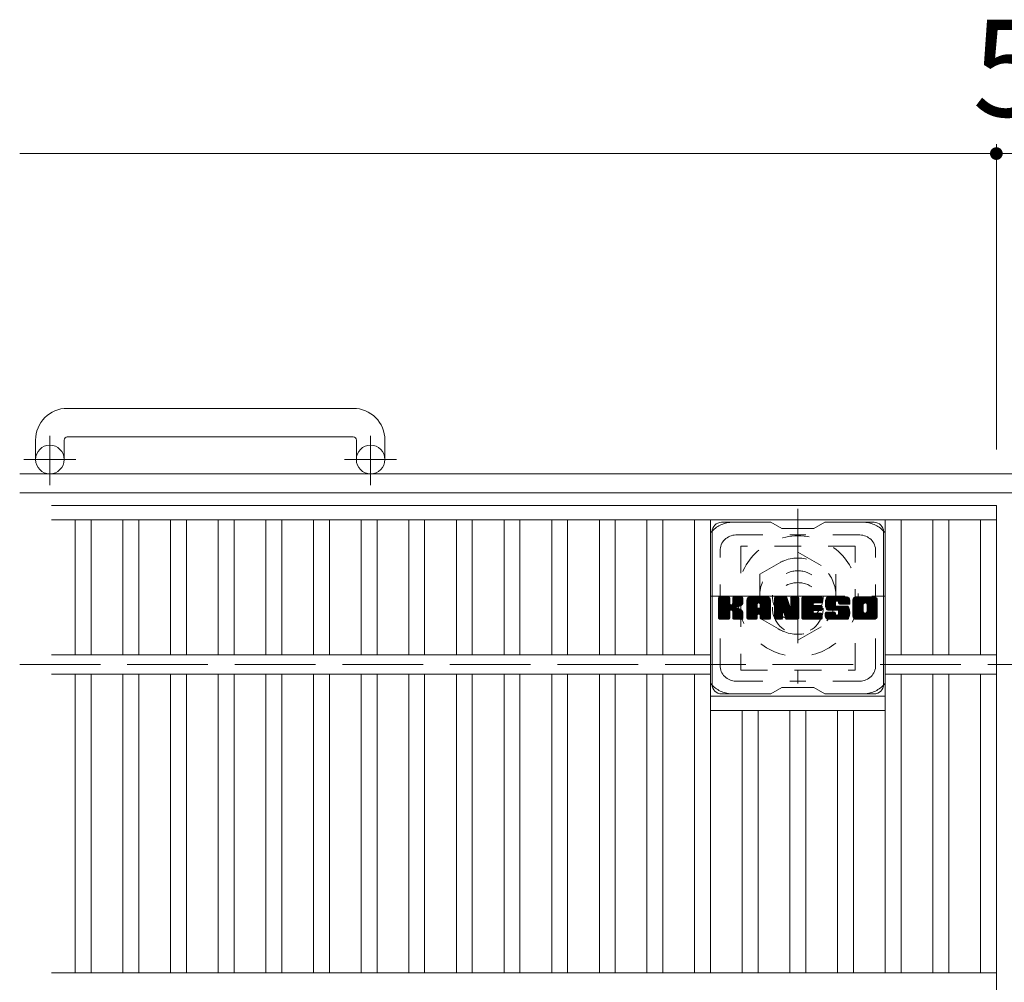
# Model space of a CAD drawing. Units: millimetres. Extents: x -1756 to 1927, y -1359 to 1364.
# Drawn here: x -1600 to -1290, y 962 to 1265 of the extents above; entities that cross this region are included whole.
import ezdxf

# ---------------------------------------------------------------- set-up
doc = ezdxf.new("R2010")
doc.units = ezdxf.units.MM
doc.header["$LTSCALE"] = 10
for name, pattern in [('JWW_CENTER1', [6.773333, 4.233333, -0.846667, 0.846667, -0.846667]), ('JWW_DASHED1', [1.693333, 0.846667, -0.846667]), ('JWW_DASHED3', [3.386667, 2.54, -0.846667])]:
    doc.linetypes.add(name, pattern=pattern)
for name, color, linetype in [('C-1', 7, 'Continuous'), ('C-2', 7, 'Continuous'), ('C-3', 7, 'Continuous'), ('C-4', 7, 'Continuous'), ('C-7', 7, 'Continuous'), ('C-8', 7, 'Continuous')]:
    doc.layers.add(name, color=color, linetype=linetype)
doc.styles.add('ＭＳ ゴシック', font='txt', dxfattribs={"height": 1})

msp = doc.modelspace()

# ---------------------------------------------------------------- linework, layer by layer
at = {"layer": 'C-1', "color": 2, "linetype": 'Continuous', "lineweight": 9}
for p, q in [((-1494.64, 1142.52), (-1584.64, 1142.52)), ((-1594.64, 1132.52), (-1594.64, 1126.42)), ((-1585.64, 1132.52), (-1585.64, 1126.42)), ((-1584.64, 1133.52), (-1494.64, 1133.52)), ((-1493.64, 1132.52), (-1493.64, 1126.42)), ((-1484.64, 1132.52), (-1484.64, 1126.42)), ((20.36, 1121.92), (-1599.64, 1121.92)), ((20.36, 1115.92), (-1599.64, 1115.92))]:
    msp.add_line(p, q, dxfattribs=at)
at = {"layer": 'C-1', "color": 2, "linetype": 'JWW_CENTER1', "lineweight": 9}
for p, q in [((-1590.14, 1118.32), (-1590.14, 1133.91)), ((-1489.14, 1118.32), (-1489.14, 1133.91)), ((-1581.97, 1126.42), (-1598.38, 1126.42)), ((-1480.97, 1126.42), (-1497.38, 1126.42))]:
    msp.add_line(p, q, dxfattribs=at)
at = {"layer": 'C-1', "color": 2, "linetype": 'JWW_DASHED3', "lineweight": 9}
msp.add_line((-1599.64, 1061.92), (20.36, 1061.92), dxfattribs=at)
at = {"layer": 'C-1', "color": 2, "linetype": 'Continuous', "lineweight": 9}
for centre in [(-1590.14, 1126.42), (-1489.14, 1126.42)]:
    msp.add_circle(centre, 4.5, dxfattribs=at)
for centre, radius, start, end in [((-1584.64, 1132.52), 10, 90, 180), ((-1494.64, 1132.52), 10, 0, 90), ((-1584.64, 1132.52), 1, 90, 180), ((-1494.64, 1132.52), 1, 0, 90)]:
    msp.add_arc(centre, radius, start, end, dxfattribs=at)
at = {"layer": 'C-2', "color": 3, "linetype": 'Continuous', "lineweight": 9}
for p, q in [((-1589.64, 1111.92), (-1292.14, 1111.92)), ((-1292.14, 1111.92), (-1292.14, 711.92)), ((-1589.64, 1107.42), (-1292.14, 1107.42)), ((-1582.14, 1107.42), (-1582.14, 1064.92)), ((-1577.14, 1107.42), (-1577.14, 1064.92)), ((-1567.14, 1107.42), (-1567.14, 1064.92)), ((-1562.14, 1107.42), (-1562.14, 1064.92)), ((-1552.14, 1107.42), (-1552.14, 1064.92)), ((-1547.14, 1107.42), (-1547.14, 1064.92)), ((-1537.14, 1107.42), (-1537.14, 1064.92)), ((-1532.14, 1107.42), (-1532.14, 1064.92)), ((-1522.14, 1107.42), (-1522.14, 1064.92)), ((-1517.14, 1107.42), (-1517.14, 1064.92)), ((-1507.14, 1107.42), (-1507.14, 1064.92)), ((-1502.14, 1107.42), (-1502.14, 1064.92)), ((-1492.14, 1107.42), (-1492.14, 1064.92)), ((-1487.14, 1107.42), (-1487.14, 1064.92)), ((-1477.14, 1107.42), (-1477.14, 1064.92)), ((-1472.14, 1107.42), (-1472.14, 1064.92)), ((-1462.14, 1107.42), (-1462.14, 1064.92)), ((-1457.14, 1107.42), (-1457.14, 1064.92)), ((-1447.14, 1107.42), (-1447.14, 1064.92)), ((-1442.14, 1107.42), (-1442.14, 1064.92)), ((-1432.14, 1107.42), (-1432.14, 1064.92)), ((-1427.14, 1107.42), (-1427.14, 1064.92)), ((-1417.14, 1107.42), (-1417.14, 1064.92)), ((-1412.14, 1107.42), (-1412.14, 1064.92)), ((-1402.14, 1107.42), (-1402.14, 1064.92)), ((-1397.14, 1107.42), (-1397.14, 1064.92)), ((-1387.14, 1107.42), (-1387.14, 1064.92)), ((-1382.14, 1107.42), (-1382.14, 964.92)), ((-1327.14, 1107.42), (-1327.14, 964.92)), ((-1322.14, 1107.42), (-1322.14, 1064.92)), ((-1312.14, 1107.42), (-1312.14, 1064.92)), ((-1307.14, 1107.42), (-1307.14, 1064.92)), ((-1297.14, 1107.42), (-1297.14, 1064.92)), ((-1589.64, 1064.92), (-1382.14, 1064.92)), ((-1292.14, 1064.92), (-1327.14, 1064.92)), ((-1589.64, 1058.92), (-1382.14, 1058.92)), ((-1582.14, 1058.92), (-1582.14, 964.92)), ((-1577.14, 1058.92), (-1577.14, 964.92)), ((-1567.14, 1058.92), (-1567.14, 964.92)), ((-1562.14, 1058.92), (-1562.14, 964.92)), ((-1552.14, 1058.92), (-1552.14, 964.92)), ((-1547.14, 1058.92), (-1547.14, 964.92)), ((-1537.14, 1058.92), (-1537.14, 964.92)), ((-1532.14, 1058.92), (-1532.14, 964.92)), ((-1522.14, 1058.92), (-1522.14, 964.92)), ((-1517.14, 1058.92), (-1517.14, 964.92)), ((-1507.14, 1058.92), (-1507.14, 964.92)), ((-1502.14, 1058.92), (-1502.14, 964.92)), ((-1492.14, 1058.92), (-1492.14, 964.92)), ((-1487.14, 1058.92), (-1487.14, 964.92)), ((-1477.14, 1058.92), (-1477.14, 964.92)), ((-1472.14, 1058.92), (-1472.14, 964.92)), ((-1462.14, 1058.92), (-1462.14, 964.92)), ((-1457.14, 1058.92), (-1457.14, 964.92)), ((-1447.14, 1058.92), (-1447.14, 964.92)), ((-1442.14, 1058.92), (-1442.14, 964.92)), ((-1432.14, 1058.92), (-1432.14, 964.92)), ((-1427.14, 1058.92), (-1427.14, 964.92)), ((-1417.14, 1058.92), (-1417.14, 964.92)), ((-1412.14, 1058.92), (-1412.14, 964.92)), ((-1402.14, 1058.92), (-1402.14, 964.92)), ((-1397.14, 1058.92), (-1397.14, 964.92)), ((-1387.14, 1058.92), (-1387.14, 964.92)), ((-1292.14, 1058.92), (-1327.14, 1058.92)), ((-1322.14, 1058.92), (-1322.14, 964.92)), ((-1312.14, 1058.92), (-1312.14, 964.92)), ((-1307.14, 1058.92), (-1307.14, 964.92)), ((-1297.14, 1058.92), (-1297.14, 964.92)), ((-1382.14, 1051.92), (-1327.14, 1051.92)), ((-1382.14, 1047.42), (-1327.14, 1047.42)), ((-1372.14, 1047.42), (-1372.14, 964.92)), ((-1367.14, 1047.42), (-1367.14, 964.92)), ((-1357.14, 1047.42), (-1357.14, 964.92)), ((-1352.14, 1047.42), (-1352.14, 964.92)), ((-1342.14, 1047.42), (-1342.14, 964.92)), ((-1337.14, 1047.42), (-1337.14, 964.92)), ((-1589.64, 964.92), (-1292.14, 964.92))]:
    msp.add_line(p, q, dxfattribs=at)
at = {"layer": 'C-3', "color": 4, "linetype": 'JWW_DASHED1', "lineweight": 9}
for p, q in [((-1372.64, 1099.17), (-1372.64, 1060.17)), ((-1336.64, 1099.17), (-1372.64, 1099.17)), ((-1336.64, 1060.17), (-1336.64, 1099.17)), ((-1372.64, 1060.17), (-1336.64, 1060.17))]:
    msp.add_line(p, q, dxfattribs=at)
msp.add_circle((-1354.64, 1079.67), 8, dxfattribs=at)
at = {"layer": 'C-4', "color": 7, "linetype": 'Continuous', "lineweight": 9}
for p, q in [((-1292.14, 1225.68), (-1292.14, 1129.62)), ((-1599.64, 1222.68), (-1292.14, 1222.68)), ((-1292.14, 1222.68), (-1287.14, 1222.68))]:
    msp.add_line(p, q, dxfattribs=at)
at = {"layer": 'C-4', "color": 7, "linetype": 'Continuous', "lineweight": 9, "const_width": 2}
msp.add_lwpolyline([(-1291.14, 1222.68, 0.414214), (-1292.14, 1223.68, 0.414214), (-1293.14, 1222.68, 0.414214), (-1292.14, 1221.68, 0.414214)], format="xyb", close=True, dxfattribs=at)
at = {"layer": 'C-7', "color": 6, "linetype": 'Continuous', "lineweight": 9}
for p, q in [((-1381.64, 1055.67), (-1381.64, 1103.67)), ((-1363.14, 1106.67), (-1378.64, 1106.67)), ((-1363.14, 1106.67), (-1359.64, 1104.67)), ((-1349.64, 1104.67), (-1359.64, 1104.67)), ((-1349.64, 1104.67), (-1346.14, 1106.67)), ((-1330.64, 1106.67), (-1346.14, 1106.67)), ((-1327.64, 1055.67), (-1327.64, 1103.67)), ((-1379.64, 1082.82), (-1379.26, 1083.2)), ((-1379.64, 1082.63), (-1379.07, 1083.2)), ((-1379.64, 1082.44), (-1378.88, 1083.2)), ((-1379.64, 1082.25), (-1378.69, 1083.2)), ((-1379.64, 1082.05), (-1378.49, 1083.2)), ((-1379.64, 1081.86), (-1378.3, 1083.2)), ((-1379.64, 1081.67), (-1378.11, 1083.2)), ((-1379.64, 1081.48), (-1377.92, 1083.2)), ((-1379.64, 1081.29), (-1377.73, 1083.2)), ((-1379.64, 1081.1), (-1377.54, 1083.2)), ((-1379.64, 1080.9), (-1377.34, 1083.2)), ((-1379.64, 1080.71), (-1377.15, 1083.2)), ((-1379.64, 1080.52), (-1376.96, 1083.2)), ((-1379.64, 1080.33), (-1376.77, 1083.2)), ((-1379.64, 1080.14), (-1376.58, 1083.2)), ((-1379.64, 1079.95), (-1376.39, 1083.2)), ((-1379.64, 1079.75), (-1376.24, 1083.15)), ((-1379.64, 1079.56), (-1376.15, 1083.05)), ((-1379.64, 1079.37), (-1376.1, 1082.9)), ((-1379.64, 1076.45), (-1379.64, 1082.9)), ((-1379.64, 1079.18), (-1376.1, 1082.71)), ((-1379.64, 1078.99), (-1376.1, 1082.52)), ((-1379.64, 1078.79), (-1376.1, 1082.33)), ((-1379.64, 1078.6), (-1376.1, 1082.14)), ((-1379.64, 1078.41), (-1376.1, 1081.95)), ((-1379.61, 1076.33), (-1372.74, 1083.2)), ((-1379.59, 1083.06), (-1379.5, 1083.15)), ((-1379.53, 1076.22), (-1372.55, 1083.2)), ((-1379.4, 1076.16), (-1372.36, 1083.2)), ((-1376.41, 1083.2), (-1379.34, 1083.2)), ((-1379.21, 1076.15), (-1372.18, 1083.19)), ((-1379.02, 1076.15), (-1372.05, 1083.12)), ((-1378.83, 1076.15), (-1371.97, 1083.01)), ((-1376.1, 1082.9), (-1376.1, 1081.12)), ((-1375.81, 1078.98), (-1371.94, 1082.85)), ((-1375.59, 1079.01), (-1371.94, 1082.65)), ((-1375.43, 1078.97), (-1371.94, 1082.46)), ((-1375.31, 1078.9), (-1371.94, 1082.27)), ((-1375.16, 1080.97), (-1372.93, 1083.2)), ((-1375.14, 1082.91), (-1374.85, 1083.2)), ((-1375.14, 1082.72), (-1374.66, 1083.2)), ((-1375.14, 1082.53), (-1374.47, 1083.2)), ((-1375.14, 1082.34), (-1374.28, 1083.2)), ((-1375.14, 1082.14), (-1374.08, 1083.2)), ((-1375.14, 1081.95), (-1373.89, 1083.2)), ((-1375.14, 1081.76), (-1373.7, 1083.2)), ((-1375.14, 1081.57), (-1373.51, 1083.2)), ((-1375.14, 1081.38), (-1373.32, 1083.2)), ((-1375.14, 1081.19), (-1373.13, 1083.2)), ((-1375.14, 1082.9), (-1375.14, 1081.12)), ((-1372.25, 1083.2), (-1374.84, 1083.2)), ((-1374.03, 1079.99), (-1371.94, 1082.08)), ((-1371.94, 1082.9), (-1371.94, 1081.39)), ((-1370.67, 1082.21), (-1369.67, 1083.2)), ((-1370.67, 1082.01), (-1369.48, 1083.2)), ((-1370.67, 1081.82), (-1369.29, 1083.2)), ((-1370.67, 1081.63), (-1369.1, 1083.2)), ((-1370.67, 1081.44), (-1368.91, 1083.2)), ((-1370.67, 1081.25), (-1368.72, 1083.2)), ((-1370.67, 1081.06), (-1368.52, 1083.2)), ((-1370.67, 1080.86), (-1368.33, 1083.2)), ((-1370.67, 1080.67), (-1368.14, 1083.2)), ((-1370.67, 1080.48), (-1367.95, 1083.2)), ((-1370.67, 1080.29), (-1367.76, 1083.2)), ((-1370.67, 1080.1), (-1367.57, 1083.2)), ((-1370.67, 1079.91), (-1367.37, 1083.2)), ((-1370.67, 1079.71), (-1367.18, 1083.2)), ((-1370.67, 1079.52), (-1366.99, 1083.2)), ((-1370.67, 1079.33), (-1366.8, 1083.2)), ((-1370.67, 1079.14), (-1366.61, 1083.2)), ((-1370.67, 1078.95), (-1366.41, 1083.2)), ((-1370.67, 1078.75), (-1366.22, 1083.2)), ((-1370.67, 1078.56), (-1366.03, 1083.2)), ((-1370.67, 1078.37), (-1365.84, 1083.2)), ((-1370.67, 1078.18), (-1365.65, 1083.2)), ((-1370.67, 1077.99), (-1365.46, 1083.2)), ((-1370.67, 1077.8), (-1365.26, 1083.2)), ((-1370.67, 1076.45), (-1370.67, 1082.19)), ((-1370.64, 1082.43), (-1369.89, 1083.17)), ((-1370.48, 1082.78), (-1370.25, 1083.01)), ((-1370.01, 1076.15), (-1363.44, 1082.72)), ((-1369.82, 1076.15), (-1363.38, 1082.59)), ((-1364.3, 1083.2), (-1369.66, 1083.2)), ((-1369.63, 1076.15), (-1363.33, 1082.45)), ((-1369.44, 1076.15), (-1363.3, 1082.29)), ((-1369.24, 1076.15), (-1363.29, 1082.1)), ((-1369.05, 1076.15), (-1363.29, 1081.91)), ((-1366.99, 1081.28), (-1365.07, 1083.2)), ((-1366.82, 1081.26), (-1364.88, 1083.2)), ((-1366.7, 1081.19), (-1364.69, 1083.2)), ((-1366.6, 1081.1), (-1364.5, 1083.2)), ((-1366.53, 1080.98), (-1364.31, 1083.2)), ((-1366.49, 1080.82), (-1364.13, 1083.18)), ((-1366.49, 1080.63), (-1363.98, 1083.14)), ((-1366.49, 1080.44), (-1363.84, 1083.09)), ((-1366.49, 1080.25), (-1363.72, 1083.02)), ((-1366.49, 1080.06), (-1363.61, 1082.93)), ((-1366.49, 1079.87), (-1363.52, 1082.83)), ((-1363.29, 1076.45), (-1363.29, 1082.19)), ((-1362, 1082.82), (-1361.62, 1083.2)), ((-1362, 1082.63), (-1361.43, 1083.2)), ((-1362, 1082.44), (-1361.24, 1083.2)), ((-1362, 1082.25), (-1361.05, 1083.2)), ((-1362, 1082.06), (-1360.85, 1083.2)), ((-1362, 1081.86), (-1360.66, 1083.2)), ((-1362, 1081.67), (-1360.47, 1083.2)), ((-1362, 1081.48), (-1360.28, 1083.2)), ((-1362, 1081.29), (-1360.09, 1083.2)), ((-1362, 1081.1), (-1359.9, 1083.2)), ((-1362, 1080.91), (-1359.7, 1083.2)), ((-1362, 1080.71), (-1359.51, 1083.2)), ((-1362, 1080.52), (-1359.32, 1083.2)), ((-1362, 1080.33), (-1359.13, 1083.2)), ((-1362, 1080.14), (-1358.94, 1083.2)), ((-1362, 1079.95), (-1358.75, 1083.2)), ((-1362, 1079.76), (-1358.55, 1083.2)), ((-1362, 1079.56), (-1358.37, 1083.19)), ((-1362, 1079.37), (-1358.23, 1083.13)), ((-1362, 1079.18), (-1358.15, 1083.03)), ((-1362, 1082.9), (-1362, 1076.45)), ((-1362, 1078.99), (-1358.1, 1082.88)), ((-1362, 1078.8), (-1358.05, 1082.74)), ((-1362, 1078.61), (-1358.01, 1082.59)), ((-1362, 1078.41), (-1357.96, 1082.45)), ((-1362, 1078.22), (-1357.91, 1082.3)), ((-1362, 1078.03), (-1357.87, 1082.16)), ((-1362, 1077.84), (-1357.82, 1082.01)), ((-1361.94, 1083.07), (-1361.87, 1083.14)), ((-1361.69, 1083.2), (-1358.42, 1083.2)), ((-1359, 1077.96), (-1354.34, 1082.62)), ((-1358.96, 1077.81), (-1354.34, 1082.43)), ((-1358.91, 1077.66), (-1354.34, 1082.24)), ((-1358.87, 1077.51), (-1354.34, 1082.04)), ((-1358.13, 1082.99), (-1357.21, 1080.12)), ((-1356.9, 1082.93), (-1356.64, 1083.2)), ((-1356.9, 1082.74), (-1356.44, 1083.2)), ((-1356.9, 1082.55), (-1356.25, 1083.2)), ((-1356.9, 1082.36), (-1356.06, 1083.2)), ((-1356.9, 1082.16), (-1355.87, 1083.2)), ((-1356.9, 1081.97), (-1355.68, 1083.2)), ((-1356.9, 1081.78), (-1355.49, 1083.2)), ((-1356.9, 1081.59), (-1355.29, 1083.2)), ((-1356.9, 1081.4), (-1355.1, 1083.2)), ((-1356.9, 1081.21), (-1354.91, 1083.2)), ((-1356.9, 1081.01), (-1354.72, 1083.2)), ((-1356.9, 1080.82), (-1354.54, 1083.18)), ((-1356.9, 1080.63), (-1354.43, 1083.11)), ((-1356.9, 1080.44), (-1354.35, 1082.99)), ((-1356.9, 1082.9), (-1356.9, 1080.17)), ((-1356.9, 1080.25), (-1354.34, 1082.81)), ((-1356.6, 1083.2), (-1354.64, 1083.2)), ((-1354.34, 1082.9), (-1354.34, 1076.45)), ((-1353.36, 1082.83), (-1352.99, 1083.2)), ((-1353.36, 1082.64), (-1352.8, 1083.2)), ((-1353.36, 1082.45), (-1352.61, 1083.2)), ((-1353.36, 1082.25), (-1352.42, 1083.2)), ((-1353.36, 1082.06), (-1352.23, 1083.2)), ((-1353.36, 1081.87), (-1352.04, 1083.2)), ((-1353.36, 1081.68), (-1351.84, 1083.2)), ((-1353.36, 1081.49), (-1351.65, 1083.2)), ((-1353.36, 1081.3), (-1351.46, 1083.2)), ((-1353.36, 1081.1), (-1351.27, 1083.2)), ((-1353.36, 1080.91), (-1351.08, 1083.2)), ((-1353.36, 1080.72), (-1350.88, 1083.2)), ((-1353.36, 1080.53), (-1350.69, 1083.2)), ((-1353.36, 1080.34), (-1350.5, 1083.2)), ((-1353.36, 1080.15), (-1350.31, 1083.2)), ((-1353.36, 1079.95), (-1350.12, 1083.2)), ((-1353.36, 1079.76), (-1349.93, 1083.2)), ((-1353.36, 1079.57), (-1349.73, 1083.2)), ((-1353.36, 1079.38), (-1349.54, 1083.2)), ((-1353.36, 1079.19), (-1349.35, 1083.2)), ((-1353.36, 1078.99), (-1349.16, 1083.2)), ((-1353.36, 1078.8), (-1348.97, 1083.2)), ((-1353.36, 1078.61), (-1348.78, 1083.2)), ((-1353.36, 1078.42), (-1348.58, 1083.2)), ((-1353.36, 1078.23), (-1348.39, 1083.2)), ((-1353.36, 1078.04), (-1348.2, 1083.2)), ((-1353.36, 1077.84), (-1348.01, 1083.2)), ((-1353.36, 1077.65), (-1347.82, 1083.2)), ((-1353.36, 1076.45), (-1353.36, 1082.9)), ((-1353.06, 1083.2), (-1347.26, 1083.2)), ((-1349.56, 1081.26), (-1347.63, 1083.2)), ((-1349.34, 1081.29), (-1347.43, 1083.2)), ((-1349.15, 1081.29), (-1347.24, 1083.2)), ((-1348.96, 1081.29), (-1347.1, 1083.15)), ((-1348.76, 1081.29), (-1347, 1083.06)), ((-1348.57, 1081.29), (-1346.95, 1082.91)), ((-1348.38, 1081.29), (-1346.95, 1082.72)), ((-1348.19, 1081.29), (-1346.95, 1082.53)), ((-1348, 1081.29), (-1346.95, 1082.34)), ((-1347.81, 1081.29), (-1346.95, 1082.14)), ((-1347.61, 1081.29), (-1346.95, 1081.95)), ((-1346.95, 1081.59), (-1346.95, 1082.9)), ((-1345.98, 1081.4), (-1344.17, 1083.2)), ((-1345.98, 1081.2), (-1343.98, 1083.2)), ((-1345.98, 1081), (-1343.79, 1083.2)), ((-1345.98, 1080.82), (-1343.6, 1083.2)), ((-1345.96, 1081.6), (-1344.37, 1083.2)), ((-1345.96, 1080.64), (-1343.41, 1083.2)), ((-1345.94, 1080.47), (-1343.22, 1083.2)), ((-1345.93, 1081.83), (-1344.56, 1083.2)), ((-1345.91, 1080.31), (-1343.02, 1083.2)), ((-1345.89, 1082.06), (-1344.75, 1083.2)), ((-1345.88, 1080.15), (-1342.83, 1083.2)), ((-1345.85, 1079.99), (-1342.64, 1083.2)), ((-1345.82, 1082.31), (-1344.94, 1083.2)), ((-1345.8, 1079.84), (-1342.45, 1083.2)), ((-1345.76, 1079.7), (-1342.26, 1083.2)), ((-1345.74, 1082.59), (-1345.13, 1083.2)), ((-1345.71, 1079.55), (-1342.06, 1083.2)), ((-1345.66, 1079.41), (-1341.87, 1083.2)), ((-1345.62, 1082.9), (-1345.37, 1083.15)), ((-1345.6, 1079.28), (-1341.68, 1083.2)), ((-1345.51, 1079.17), (-1341.49, 1083.2)), ((-1345.4, 1079.09), (-1341.3, 1083.2)), ((-1339.3, 1083.2), (-1345.16, 1083.2)), ((-1342.41, 1081.9), (-1341.11, 1083.2)), ((-1342.21, 1081.9), (-1340.91, 1083.2)), ((-1342.07, 1081.85), (-1340.72, 1083.2)), ((-1341.96, 1081.77), (-1340.53, 1083.2)), ((-1341.87, 1081.66), (-1340.34, 1083.2)), ((-1341.82, 1081.53), (-1340.15, 1083.2)), ((-1341.8, 1081.35), (-1339.96, 1083.2)), ((-1341.8, 1081.17), (-1339.76, 1083.2)), ((-1341.73, 1081.04), (-1339.57, 1083.2)), ((-1341.62, 1080.96), (-1339.38, 1083.2)), ((-1341.45, 1080.93), (-1339.19, 1083.19)), ((-1341.26, 1080.93), (-1339.03, 1083.16)), ((-1341.07, 1080.93), (-1338.89, 1083.11)), ((-1340.88, 1080.93), (-1338.77, 1083.05)), ((-1340.69, 1080.93), (-1338.65, 1082.97)), ((-1340.5, 1080.93), (-1338.56, 1082.87)), ((-1340.3, 1080.93), (-1338.47, 1082.77)), ((-1340.11, 1080.93), (-1338.4, 1082.65)), ((-1339.92, 1080.93), (-1338.34, 1082.51)), ((-1339.73, 1080.93), (-1338.3, 1082.36)), ((-1339.54, 1080.93), (-1338.29, 1082.18)), ((-1339.35, 1080.93), (-1338.29, 1081.99)), ((-1338.29, 1082.19), (-1338.29, 1080.93)), ((-1337.31, 1082.2), (-1336.31, 1083.2)), ((-1337.31, 1082), (-1336.12, 1083.2)), ((-1337.31, 1081.81), (-1335.93, 1083.2)), ((-1337.31, 1081.62), (-1335.74, 1083.2)), ((-1337.31, 1081.43), (-1335.55, 1083.2)), ((-1337.31, 1081.24), (-1335.35, 1083.2)), ((-1337.31, 1081.05), (-1335.16, 1083.2)), ((-1337.31, 1080.85), (-1334.97, 1083.2)), ((-1337.31, 1080.66), (-1334.78, 1083.2)), ((-1337.31, 1080.47), (-1334.59, 1083.2)), ((-1337.31, 1080.28), (-1334.4, 1083.2)), ((-1337.31, 1080.09), (-1334.2, 1083.2)), ((-1337.31, 1079.9), (-1334.01, 1083.2)), ((-1337.31, 1079.7), (-1333.82, 1083.2)), ((-1337.31, 1079.51), (-1333.63, 1083.2)), ((-1337.31, 1079.32), (-1333.44, 1083.2)), ((-1337.31, 1079.13), (-1333.25, 1083.2)), ((-1337.31, 1078.94), (-1333.05, 1083.2)), ((-1337.31, 1078.75), (-1332.86, 1083.2)), ((-1337.31, 1078.55), (-1332.67, 1083.2)), ((-1337.31, 1078.36), (-1332.48, 1083.2)), ((-1337.31, 1078.17), (-1332.29, 1083.2)), ((-1337.31, 1077.98), (-1332.09, 1083.2)), ((-1337.31, 1077.79), (-1331.9, 1083.2)), ((-1337.31, 1077.16), (-1337.31, 1082.19)), ((-1337.29, 1082.41), (-1336.53, 1083.17)), ((-1337.15, 1082.75), (-1336.86, 1083.03)), ((-1330.64, 1083.2), (-1336.31, 1083.2)), ((-1333.66, 1081.25), (-1331.71, 1083.2)), ((-1333.44, 1081.27), (-1331.52, 1083.2)), ((-1333.28, 1081.24), (-1331.33, 1083.2)), ((-1333.15, 1081.18), (-1331.14, 1083.2)), ((-1333.04, 1081.1), (-1330.94, 1083.2)), ((-1332.96, 1080.99), (-1330.75, 1083.2)), ((-1332.89, 1080.86), (-1330.56, 1083.19)), ((-1332.86, 1080.71), (-1330.4, 1083.17)), ((-1332.86, 1080.52), (-1330.26, 1083.12)), ((-1332.86, 1080.32), (-1330.13, 1083.06)), ((-1332.86, 1080.13), (-1330.01, 1082.98)), ((-1332.86, 1079.94), (-1329.91, 1082.89)), ((-1332.86, 1079.75), (-1329.83, 1082.78)), ((-1332.86, 1079.56), (-1329.75, 1082.66)), ((-1332.86, 1079.37), (-1329.7, 1082.53)), ((-1332.86, 1079.17), (-1329.65, 1082.38)), ((-1332.86, 1078.98), (-1329.64, 1082.2)), ((-1332.86, 1078.79), (-1329.64, 1082.01)), ((-1329.64, 1082.19), (-1329.64, 1077.16)), ((-1379.64, 1078.22), (-1376.1, 1081.75)), ((-1379.64, 1078.03), (-1376.1, 1081.56)), ((-1379.64, 1077.84), (-1376.1, 1081.37)), ((-1379.64, 1077.64), (-1376.1, 1081.18)), ((-1379.64, 1077.45), (-1376.09, 1081)), ((-1379.64, 1077.26), (-1376.03, 1080.87)), ((-1379.64, 1077.07), (-1375.94, 1080.76)), ((-1379.64, 1076.88), (-1375.83, 1080.68)), ((-1379.64, 1076.49), (-1375.47, 1080.66)), ((-1379.64, 1076.69), (-1375.68, 1080.64)), ((-1375.23, 1078.8), (-1374.19, 1079.84)), ((-1375.17, 1078.67), (-1374.13, 1079.7)), ((-1375.15, 1078.49), (-1373.99, 1079.65)), ((-1375.15, 1078.3), (-1373.81, 1079.64)), ((-1375.15, 1078.11), (-1373.65, 1079.61)), ((-1375.15, 1077.92), (-1373.49, 1079.58)), ((-1375.15, 1077.72), (-1373.34, 1079.54)), ((-1375.15, 1077.53), (-1373.19, 1079.49)), ((-1375.15, 1077.34), (-1373.05, 1079.44)), ((-1375.15, 1077.15), (-1372.92, 1079.38)), ((-1375.15, 1076.96), (-1372.79, 1079.32)), ((-1375.15, 1076.77), (-1372.66, 1079.25)), ((-1375.15, 1076.57), (-1372.54, 1079.18)), ((-1375.14, 1076.39), (-1372.43, 1079.1)), ((-1375.08, 1076.26), (-1372.31, 1079.02)), ((-1374.97, 1076.18), (-1372.21, 1078.93)), ((-1374.8, 1076.15), (-1372.13, 1078.83)), ((-1373.8, 1080.03), (-1371.94, 1081.89)), ((-1373.56, 1080.08), (-1371.94, 1081.69)), ((-1373.29, 1080.16), (-1371.94, 1081.5)), ((-1372.99, 1080.26), (-1371.95, 1081.31)), ((-1372.65, 1080.42), (-1372, 1081.06)), ((-1370.67, 1077.6), (-1367.47, 1080.8)), ((-1370.67, 1077.41), (-1367.47, 1080.61)), ((-1370.67, 1077.22), (-1367.47, 1080.42)), ((-1370.67, 1077.03), (-1367.47, 1080.23)), ((-1370.67, 1076.84), (-1367.47, 1080.03)), ((-1370.67, 1076.65), (-1367.47, 1079.84)), ((-1370.67, 1076.45), (-1367.44, 1079.68)), ((-1370.63, 1076.3), (-1367.28, 1079.65)), ((-1370.53, 1076.2), (-1367.09, 1079.65)), ((-1370.39, 1076.15), (-1366.9, 1079.65)), ((-1370.2, 1076.15), (-1366.7, 1079.65)), ((-1368.86, 1076.15), (-1363.29, 1081.72)), ((-1367.47, 1079.75), (-1367.47, 1080.79)), ((-1366.59, 1079.65), (-1367.37, 1079.65)), ((-1367.08, 1077.74), (-1363.29, 1081.53)), ((-1366.89, 1077.74), (-1363.29, 1081.34)), ((-1366.75, 1077.69), (-1363.29, 1081.14)), ((-1366.64, 1077.61), (-1363.29, 1080.95)), ((-1366.55, 1077.5), (-1363.29, 1080.76)), ((-1366.5, 1077.36), (-1363.29, 1080.57)), ((-1366.49, 1079.75), (-1366.49, 1080.79)), ((-1366.49, 1077.18), (-1363.29, 1080.38)), ((-1366.49, 1076.99), (-1363.29, 1080.19)), ((-1366.49, 1076.8), (-1363.29, 1079.99)), ((-1366.49, 1076.61), (-1363.29, 1079.8)), ((-1366.49, 1076.42), (-1363.29, 1079.61)), ((-1366.43, 1076.28), (-1363.29, 1079.42)), ((-1366.33, 1076.19), (-1363.29, 1079.23)), ((-1366.18, 1076.15), (-1363.29, 1079.04)), ((-1365.99, 1076.15), (-1363.29, 1078.84)), ((-1362, 1077.65), (-1357.77, 1081.87)), ((-1362, 1077.45), (-1357.73, 1081.72)), ((-1362, 1077.26), (-1357.68, 1081.58)), ((-1362, 1077.07), (-1357.63, 1081.43)), ((-1362, 1076.88), (-1357.59, 1081.29)), ((-1362, 1076.69), (-1357.54, 1081.14)), ((-1362, 1076.5), (-1357.5, 1081)), ((-1361.97, 1076.33), (-1357.45, 1080.85)), ((-1361.89, 1076.22), (-1357.4, 1080.71)), ((-1361.76, 1076.16), (-1357.36, 1080.56)), ((-1359.35, 1078.38), (-1357.31, 1080.42)), ((-1359.17, 1078.36), (-1357.26, 1080.27)), ((-1359.09, 1078.25), (-1357.22, 1080.13)), ((-1359.04, 1078.11), (-1357.13, 1080.02)), ((-1358.83, 1077.37), (-1354.34, 1081.85)), ((-1358.78, 1077.22), (-1354.34, 1081.66)), ((-1358.74, 1077.07), (-1354.34, 1081.47)), ((-1358.69, 1076.92), (-1354.34, 1081.28)), ((-1358.65, 1076.77), (-1354.34, 1081.09)), ((-1358.61, 1076.63), (-1354.34, 1080.89)), ((-1358.56, 1076.48), (-1354.34, 1080.7)), ((-1358.52, 1076.33), (-1354.34, 1080.51)), ((-1358.44, 1076.22), (-1354.34, 1080.32)), ((-1358.31, 1076.16), (-1354.34, 1080.13)), ((-1358.12, 1076.15), (-1354.34, 1079.93)), ((-1357.93, 1076.15), (-1354.34, 1079.74)), ((-1357.74, 1076.15), (-1354.34, 1079.55)), ((-1357.55, 1076.15), (-1354.34, 1079.36)), ((-1357.36, 1076.15), (-1354.34, 1079.17)), ((-1357.17, 1076.15), (-1354.34, 1078.98)), ((-1353.36, 1077.46), (-1349.79, 1081.03)), ((-1353.36, 1077.27), (-1349.82, 1080.81)), ((-1353.36, 1077.08), (-1349.77, 1080.67)), ((-1353.36, 1076.89), (-1349.69, 1080.56)), ((-1353.36, 1076.69), (-1349.57, 1080.48)), ((-1353.36, 1076.5), (-1349.42, 1080.45)), ((-1353.34, 1076.33), (-1349.22, 1080.45)), ((-1353.26, 1076.22), (-1349.03, 1080.45)), ((-1353.13, 1076.16), (-1348.84, 1080.45)), ((-1352.95, 1076.15), (-1348.65, 1080.45)), ((-1352.76, 1076.15), (-1348.46, 1080.45)), ((-1352.56, 1076.15), (-1348.27, 1080.45)), ((-1352.37, 1076.15), (-1348.07, 1080.45)), ((-1349.43, 1078.9), (-1347.88, 1080.45)), ((-1347.26, 1078.9), (-1349.41, 1078.9)), ((-1347.26, 1081.29), (-1349.4, 1081.29)), ((-1347.26, 1080.45), (-1349.4, 1080.45)), ((-1349.24, 1078.9), (-1347.69, 1080.45)), ((-1349.05, 1078.9), (-1347.5, 1080.45)), ((-1348.86, 1078.9), (-1347.31, 1080.45)), ((-1348.66, 1078.9), (-1347.14, 1080.42)), ((-1348.47, 1078.9), (-1347.03, 1080.34)), ((-1348.28, 1078.9), (-1346.96, 1080.22)), ((-1348.09, 1078.9), (-1346.95, 1080.03)), ((-1347.9, 1078.9), (-1346.95, 1079.84)), ((-1347.7, 1078.9), (-1346.95, 1079.65)), ((-1347.51, 1078.9), (-1346.95, 1079.46)), ((-1347.42, 1081.29), (-1346.95, 1081.76)), ((-1347.32, 1078.9), (-1346.95, 1079.27)), ((-1347.23, 1081.29), (-1346.95, 1081.57)), ((-1346.95, 1079.2), (-1346.95, 1080.15)), ((-1345.26, 1079.04), (-1342.79, 1081.52)), ((-1342.12, 1079.03), (-1345.16, 1079.03)), ((-1345.08, 1079.03), (-1342.8, 1081.31)), ((-1344.89, 1079.03), (-1342.8, 1081.12)), ((-1344.7, 1079.03), (-1342.8, 1080.93)), ((-1344.51, 1079.03), (-1342.8, 1080.74)), ((-1344.32, 1079.03), (-1342.79, 1080.55)), ((-1344.12, 1079.03), (-1342.73, 1080.42)), ((-1343.93, 1079.03), (-1342.62, 1080.34)), ((-1343.74, 1079.03), (-1342.45, 1080.32)), ((-1343.55, 1079.03), (-1342.26, 1080.32)), ((-1343.36, 1079.03), (-1342.07, 1080.32)), ((-1343.17, 1076.15), (-1339.01, 1080.31)), ((-1343.16, 1079.03), (-1341.88, 1080.32)), ((-1342.98, 1076.15), (-1338.87, 1080.25)), ((-1342.97, 1079.03), (-1341.69, 1080.32)), ((-1342.8, 1080.62), (-1342.8, 1081.41)), ((-1342.79, 1076.15), (-1338.76, 1080.17)), ((-1342.78, 1079.03), (-1341.5, 1080.32)), ((-1342.59, 1079.03), (-1341.3, 1080.32)), ((-1342.59, 1076.15), (-1338.68, 1080.06)), ((-1342.5, 1080.32), (-1339.11, 1080.32)), ((-1342.4, 1079.03), (-1341.11, 1080.32)), ((-1342.4, 1076.15), (-1338.62, 1079.93)), ((-1342.21, 1079.03), (-1340.92, 1080.32)), ((-1342.21, 1076.15), (-1338.57, 1079.79)), ((-1342.03, 1079.02), (-1340.73, 1080.32)), ((-1342.02, 1076.15), (-1338.52, 1079.65)), ((-1341.92, 1077.59), (-1339.2, 1080.32)), ((-1341.91, 1078.94), (-1340.54, 1080.32)), ((-1341.84, 1078.82), (-1340.35, 1080.32)), ((-1341.83, 1076.15), (-1338.47, 1079.5)), ((-1341.82, 1078.65), (-1340.15, 1080.32)), ((-1341.82, 1078.46), (-1339.96, 1080.32)), ((-1341.82, 1078.26), (-1339.77, 1080.32)), ((-1341.82, 1078.07), (-1339.58, 1080.32)), ((-1341.82, 1077.88), (-1339.39, 1080.32)), ((-1341.8, 1081.23), (-1341.8, 1081.41)), ((-1341.64, 1076.15), (-1338.43, 1079.35)), ((-1341.5, 1080.93), (-1338.29, 1080.93)), ((-1341.44, 1076.15), (-1338.39, 1079.2)), ((-1341.25, 1076.15), (-1338.36, 1079.04)), ((-1341.06, 1076.15), (-1338.34, 1078.87)), ((-1339.15, 1080.93), (-1338.29, 1081.79)), ((-1338.96, 1080.93), (-1338.29, 1081.6)), ((-1338.77, 1080.93), (-1338.29, 1081.41)), ((-1338.58, 1080.93), (-1338.29, 1081.22)), ((-1338.39, 1080.93), (-1338.29, 1081.03)), ((-1337.31, 1077.59), (-1334.06, 1080.85)), ((-1337.31, 1077.4), (-1334.09, 1080.62)), ((-1337.31, 1077.21), (-1334.09, 1080.43)), ((-1337.31, 1077.03), (-1334.09, 1080.24)), ((-1337.27, 1076.87), (-1334.09, 1080.05)), ((-1337.22, 1076.73), (-1334.09, 1079.86)), ((-1337.15, 1076.61), (-1334.09, 1079.67)), ((-1337.07, 1076.5), (-1334.09, 1079.47)), ((-1336.97, 1076.4), (-1334.09, 1079.28)), ((-1336.87, 1076.32), (-1334.09, 1079.09)), ((-1336.74, 1076.25), (-1334.09, 1078.9)), ((-1335.12, 1076.15), (-1329.64, 1081.63)), ((-1334.92, 1076.15), (-1329.64, 1081.44)), ((-1334.73, 1076.15), (-1329.64, 1081.25)), ((-1334.54, 1076.15), (-1329.64, 1081.05)), ((-1334.35, 1076.15), (-1329.64, 1080.86)), ((-1334.16, 1076.15), (-1329.64, 1080.67)), ((-1334.09, 1078.69), (-1334.09, 1080.66)), ((-1333.97, 1076.15), (-1329.64, 1080.48)), ((-1333.77, 1076.15), (-1329.64, 1080.29)), ((-1333.58, 1076.15), (-1329.64, 1080.1)), ((-1333.39, 1076.15), (-1329.64, 1079.9)), ((-1333.2, 1076.15), (-1329.64, 1079.71)), ((-1333.01, 1076.15), (-1329.64, 1079.52)), ((-1332.87, 1078.59), (-1329.64, 1081.82)), ((-1332.86, 1078.69), (-1332.86, 1080.66)), ((-1332.82, 1076.15), (-1329.64, 1079.33)), ((-1332.62, 1076.15), (-1329.64, 1079.14)), ((-1332.43, 1076.15), (-1329.64, 1078.94)), ((-1379.34, 1076.15), (-1376.41, 1076.15)), ((-1378.64, 1076.15), (-1376.06, 1078.73)), ((-1378.45, 1076.15), (-1376.1, 1078.49)), ((-1378.26, 1076.15), (-1376.1, 1078.3)), ((-1378.06, 1076.15), (-1376.1, 1078.11)), ((-1377.87, 1076.15), (-1376.1, 1077.92)), ((-1377.68, 1076.15), (-1376.1, 1077.73)), ((-1377.49, 1076.15), (-1376.1, 1077.54)), ((-1377.3, 1076.15), (-1376.1, 1077.34)), ((-1377.11, 1076.15), (-1376.1, 1077.15)), ((-1376.91, 1076.15), (-1376.1, 1076.96)), ((-1376.72, 1076.15), (-1376.1, 1076.77)), ((-1376.53, 1076.15), (-1376.1, 1076.58)), ((-1376.33, 1076.16), (-1376.11, 1076.38)), ((-1376.1, 1076.45), (-1376.1, 1078.54)), ((-1375.15, 1076.45), (-1375.15, 1078.54)), ((-1374.85, 1076.15), (-1372.24, 1076.15)), ((-1374.61, 1076.15), (-1372.05, 1078.71)), ((-1374.42, 1076.15), (-1372, 1078.57)), ((-1374.23, 1076.15), (-1371.96, 1078.42)), ((-1374.04, 1076.15), (-1371.94, 1078.25)), ((-1373.85, 1076.15), (-1371.94, 1078.06)), ((-1373.65, 1076.15), (-1371.94, 1077.87)), ((-1373.46, 1076.15), (-1371.94, 1077.67)), ((-1373.27, 1076.15), (-1371.94, 1077.48)), ((-1373.08, 1076.15), (-1371.94, 1077.29)), ((-1372.89, 1076.15), (-1371.94, 1077.1)), ((-1372.7, 1076.15), (-1371.94, 1076.91)), ((-1372.5, 1076.15), (-1371.94, 1076.71)), ((-1372.31, 1076.15), (-1371.94, 1076.52)), ((-1372.06, 1076.21), (-1372, 1076.27)), ((-1371.94, 1076.45), (-1371.94, 1078.24)), ((-1367.77, 1076.15), (-1370.36, 1076.15)), ((-1368.67, 1076.15), (-1367.46, 1077.36)), ((-1368.48, 1076.15), (-1367.47, 1077.16)), ((-1368.29, 1076.15), (-1367.47, 1076.97)), ((-1368.09, 1076.15), (-1367.47, 1076.78)), ((-1367.9, 1076.15), (-1367.47, 1076.58)), ((-1367.7, 1076.16), (-1367.48, 1076.38)), ((-1367.47, 1076.45), (-1367.47, 1077.26)), ((-1366.49, 1076.45), (-1366.49, 1077.26)), ((-1366.19, 1076.15), (-1363.59, 1076.15)), ((-1365.79, 1076.15), (-1363.29, 1078.65)), ((-1365.6, 1076.15), (-1363.29, 1078.46)), ((-1365.41, 1076.15), (-1363.29, 1078.27)), ((-1365.22, 1076.15), (-1363.29, 1078.08)), ((-1365.03, 1076.15), (-1363.29, 1077.89)), ((-1364.83, 1076.15), (-1363.29, 1077.69)), ((-1364.64, 1076.15), (-1363.29, 1077.5)), ((-1364.45, 1076.15), (-1363.29, 1077.31)), ((-1364.26, 1076.15), (-1363.29, 1077.12)), ((-1364.07, 1076.15), (-1363.29, 1076.93)), ((-1363.88, 1076.15), (-1363.29, 1076.74)), ((-1363.68, 1076.15), (-1363.29, 1076.54)), ((-1363.46, 1076.18), (-1363.32, 1076.32)), ((-1359.77, 1076.15), (-1361.69, 1076.15)), ((-1361.58, 1076.15), (-1359.45, 1078.27)), ((-1361.38, 1076.15), (-1359.47, 1078.07)), ((-1361.19, 1076.15), (-1359.47, 1077.87)), ((-1361, 1076.15), (-1359.47, 1077.68)), ((-1360.81, 1076.15), (-1359.47, 1077.49)), ((-1360.62, 1076.15), (-1359.47, 1077.3)), ((-1360.42, 1076.15), (-1359.47, 1077.11)), ((-1360.23, 1076.15), (-1359.47, 1076.92)), ((-1360.04, 1076.15), (-1359.47, 1076.72)), ((-1359.85, 1076.15), (-1359.47, 1076.53)), ((-1359.62, 1076.19), (-1359.51, 1076.3)), ((-1359.47, 1076.45), (-1359.47, 1078.2)), ((-1358.53, 1076.37), (-1359.09, 1078.25)), ((-1354.64, 1076.15), (-1358.24, 1076.15)), ((-1356.97, 1076.15), (-1354.34, 1078.78)), ((-1356.78, 1076.15), (-1354.34, 1078.59)), ((-1356.59, 1076.15), (-1354.34, 1078.4)), ((-1356.4, 1076.15), (-1354.34, 1078.21)), ((-1356.21, 1076.15), (-1354.34, 1078.02)), ((-1356.02, 1076.15), (-1354.34, 1077.83)), ((-1355.82, 1076.15), (-1354.34, 1077.63)), ((-1355.63, 1076.15), (-1354.34, 1077.44)), ((-1355.44, 1076.15), (-1354.34, 1077.25)), ((-1355.25, 1076.15), (-1354.34, 1077.06)), ((-1355.06, 1076.15), (-1354.34, 1076.87)), ((-1354.86, 1076.15), (-1354.34, 1076.68)), ((-1354.67, 1076.15), (-1354.34, 1076.48)), ((-1353.06, 1076.15), (-1347.28, 1076.15)), ((-1352.18, 1076.15), (-1349.82, 1078.51)), ((-1351.99, 1076.15), (-1349.8, 1078.34)), ((-1351.8, 1076.15), (-1349.73, 1078.22)), ((-1351.61, 1076.15), (-1349.62, 1078.13)), ((-1351.41, 1076.15), (-1349.48, 1078.08)), ((-1351.22, 1076.15), (-1349.3, 1078.08)), ((-1351.03, 1076.15), (-1349.1, 1078.08)), ((-1350.84, 1076.15), (-1348.91, 1078.08)), ((-1350.65, 1076.15), (-1348.72, 1078.08)), ((-1350.45, 1076.15), (-1348.53, 1078.08)), ((-1350.26, 1076.15), (-1348.34, 1078.08)), ((-1350.07, 1076.15), (-1348.15, 1078.08)), ((-1349.88, 1076.15), (-1347.95, 1078.08)), ((-1349.69, 1076.15), (-1347.76, 1078.08)), ((-1349.5, 1076.15), (-1347.57, 1078.08)), ((-1347.28, 1078.08), (-1349.41, 1078.08)), ((-1349.3, 1076.15), (-1347.38, 1078.08)), ((-1349.11, 1076.15), (-1347.2, 1078.06)), ((-1348.92, 1076.15), (-1347.08, 1078)), ((-1348.73, 1076.15), (-1347, 1077.88)), ((-1348.54, 1076.15), (-1346.98, 1077.71)), ((-1348.35, 1076.15), (-1346.98, 1077.52)), ((-1348.15, 1076.15), (-1346.98, 1077.33)), ((-1347.96, 1076.15), (-1346.98, 1077.13)), ((-1347.77, 1076.15), (-1346.98, 1076.94)), ((-1347.58, 1076.15), (-1346.98, 1076.75)), ((-1347.39, 1076.15), (-1346.98, 1076.56)), ((-1347.18, 1076.17), (-1347, 1076.35)), ((-1346.98, 1076.45), (-1346.98, 1077.77)), ((-1345.99, 1077.94), (-1345.52, 1078.4)), ((-1345.99, 1077.74), (-1345.33, 1078.4)), ((-1345.99, 1077.55), (-1345.14, 1078.4)), ((-1345.99, 1077.36), (-1344.95, 1078.4)), ((-1345.99, 1077.17), (-1344.76, 1078.4)), ((-1345.99, 1078.09), (-1345.99, 1077.16)), ((-1345.98, 1078.13), (-1345.72, 1078.39)), ((-1345.97, 1076.99), (-1344.57, 1078.4)), ((-1345.93, 1076.84), (-1344.37, 1078.4)), ((-1345.88, 1076.7), (-1344.18, 1078.4)), ((-1345.8, 1076.58), (-1343.99, 1078.4)), ((-1345.72, 1076.48), (-1343.8, 1078.4)), ((-1345.68, 1078.4), (-1343.08, 1078.4)), ((-1345.62, 1076.38), (-1343.61, 1078.4)), ((-1345.51, 1076.3), (-1343.42, 1078.4)), ((-1345.38, 1076.24), (-1343.22, 1078.4)), ((-1345.24, 1076.19), (-1343.04, 1078.39)), ((-1345.08, 1076.16), (-1342.9, 1078.34)), ((-1339.11, 1076.15), (-1344.98, 1076.15)), ((-1344.89, 1076.15), (-1342.81, 1078.23)), ((-1344.7, 1076.15), (-1342.78, 1078.07)), ((-1344.51, 1076.15), (-1342.78, 1077.88)), ((-1344.32, 1076.15), (-1342.75, 1077.72)), ((-1344.13, 1076.15), (-1342.68, 1077.59)), ((-1343.94, 1076.15), (-1342.59, 1077.5)), ((-1343.74, 1076.15), (-1342.46, 1077.43)), ((-1343.55, 1076.15), (-1342.3, 1077.4)), ((-1343.36, 1076.15), (-1342.01, 1077.5)), ((-1342.78, 1078.09), (-1342.78, 1077.88)), ((-1341.82, 1078.73), (-1341.82, 1077.88)), ((-1340.87, 1076.15), (-1338.32, 1078.7)), ((-1340.68, 1076.15), (-1338.3, 1078.53)), ((-1340.48, 1076.15), (-1338.29, 1078.34)), ((-1340.29, 1076.15), (-1338.29, 1078.15)), ((-1340.1, 1076.15), (-1338.3, 1077.95)), ((-1339.91, 1076.15), (-1338.32, 1077.74)), ((-1339.72, 1076.15), (-1338.35, 1077.52)), ((-1339.53, 1076.15), (-1338.39, 1077.29)), ((-1339.33, 1076.15), (-1338.45, 1077.03)), ((-1339.14, 1076.15), (-1338.54, 1076.76)), ((-1338.91, 1076.2), (-1338.66, 1076.44)), ((-1336.61, 1076.19), (-1334.09, 1078.71)), ((-1336.45, 1076.16), (-1334.07, 1078.54)), ((-1330.64, 1076.15), (-1336.31, 1076.15)), ((-1336.27, 1076.15), (-1334.02, 1078.4)), ((-1336.08, 1076.15), (-1333.94, 1078.28)), ((-1335.88, 1076.15), (-1333.84, 1078.19)), ((-1335.69, 1076.15), (-1333.72, 1078.12)), ((-1335.5, 1076.15), (-1333.57, 1078.08)), ((-1335.31, 1076.15), (-1333.38, 1078.08)), ((-1332.24, 1076.15), (-1329.64, 1078.75)), ((-1332.05, 1076.15), (-1329.64, 1078.56)), ((-1331.86, 1076.15), (-1329.64, 1078.37)), ((-1331.67, 1076.15), (-1329.64, 1078.18)), ((-1331.47, 1076.15), (-1329.64, 1077.99)), ((-1331.28, 1076.15), (-1329.64, 1077.79)), ((-1331.09, 1076.15), (-1329.64, 1077.6)), ((-1330.9, 1076.15), (-1329.64, 1077.41)), ((-1330.71, 1076.15), (-1329.64, 1077.22)), ((-1330.51, 1076.16), (-1329.65, 1077.02)), ((-1330.24, 1076.24), (-1329.72, 1076.75)), ((-1359.64, 1054.67), (-1363.1, 1052.67)), ((-1349.64, 1054.67), (-1359.64, 1054.67)), ((-1349.64, 1054.67), (-1346.17, 1052.67)), ((-1378.64, 1052.67), (-1363.1, 1052.67)), ((-1330.64, 1052.67), (-1346.17, 1052.67))]:
    msp.add_line(p, q, dxfattribs=at)
at = {"layer": 'C-7', "color": 6, "linetype": 'JWW_DASHED1', "lineweight": 9}
for p, q in [((-1375.14, 1106.67), (-1363.14, 1106.67)), ((-1334.14, 1106.67), (-1346.14, 1106.67)), ((-1374.14, 1102.67), (-1354.64, 1102.67)), ((-1335.14, 1102.67), (-1354.64, 1102.67)), ((-1379.14, 1061.67), (-1379.14, 1097.67)), ((-1330.14, 1061.67), (-1330.14, 1097.67)), ((-1374.14, 1056.67), (-1354.64, 1056.67)), ((-1335.14, 1056.67), (-1354.64, 1056.67)), ((-1375.14, 1052.67), (-1363.1, 1052.67)), ((-1334.14, 1052.67), (-1346.17, 1052.67))]:
    msp.add_line(p, q, dxfattribs=at)
at = {"layer": 'C-7', "color": 6, "linetype": 'Continuous', "lineweight": 9}
for centre, radius, start, end in [((-1375.14, 1097.67), 9, 136.1502, 141.0581), ((-1378.64, 1103.67), 3, 90, 180), ((-1330.64, 1103.67), 3, 0, 90), ((-1334.14, 1097.67), 9, 38.9439, 43.8466), ((-1379.34, 1082.9), 0.302, 90, 180), ((-1376.41, 1082.9), 0.302, 0, 90), ((-1374.84, 1082.9), 0.302, 90, 180), ((-1372.25, 1082.9), 0.302, 0, 90), ((-1369.66, 1082.19), 1.01, 90, 180), ((-1364.3, 1082.19), 1.01, 0, 90), ((-1361.69, 1082.9), 0.302, 90, 180), ((-1358.42, 1082.9), 0.302, 17.7564, 90), ((-1356.6, 1082.9), 0.302, 90, 180), ((-1354.64, 1082.9), 0.302, 0, 90), ((-1353.06, 1082.9), 0.302, 90, 180), ((-1347.26, 1082.9), 0.302, 0, 90), ((-1341.42, 1081.11), 4.56, 157.1011, 202.8989), ((-1345.16, 1082.69), 0.503, 90, 157.1011), ((-1342.3, 1081.41), 0.497, 0, 180), ((-1339.3, 1082.19), 1.01, 0, 90), ((-1336.31, 1082.19), 1.01, 90, 180), ((-1330.64, 1082.19), 1.01, 0, 90), ((-1375.62, 1081.12), 0.483, 180, 0), ((-1375.63, 1078.54), 0.478, 0, 180), ((-1374.02, 1079.82), 0.169, 97.3317, 266.5718), ((-1374.59, 1084.31), 4.35, 277.3317, 299.4207), ((-1374.22, 1076.51), 3.15, 53.7199, 86.5718), ((-1372.95, 1081.39), 1.01, 299.4207, 0), ((-1372.95, 1078.24), 1.01, 0, 53.7199), ((-1366.98, 1080.79), 0.49, 0, 180), ((-1367.37, 1079.75), 0.101, 180, 270), ((-1366.59, 1079.75), 0.101, 270, 0), ((-1357.06, 1080.17), 0.159, 197.7564, 0), ((-1349.4, 1080.87), 0.422, 90, 270), ((-1349.41, 1078.49), 0.412, 90, 270), ((-1347.26, 1081.59), 0.302, 270, 0), ((-1347.26, 1080.15), 0.302, 0, 90), ((-1347.26, 1079.2), 0.302, 270, 0), ((-1345.16, 1079.53), 0.503, 202.8989, 270), ((-1342.5, 1080.62), 0.302, 180, 270), ((-1342.12, 1078.73), 0.302, 0, 90), ((-1341.5, 1081.23), 0.302, 180, 270), ((-1339.11, 1079.81), 0.503, 22.908, 90), ((-1342.85, 1078.23), 4.56, 337.092, 22.908), ((-1333.48, 1080.66), 0.617, 0, 180), ((-1379.34, 1076.45), 0.302, 180, 270), ((-1376.41, 1076.45), 0.302, 270, 0), ((-1374.85, 1076.45), 0.302, 180, 270), ((-1372.24, 1076.45), 0.302, 270, 0), ((-1370.36, 1076.45), 0.302, 180, 270), ((-1367.77, 1076.45), 0.302, 270, 0), ((-1366.98, 1077.26), 0.49, 0, 180), ((-1366.19, 1076.45), 0.302, 180, 270), ((-1363.59, 1076.45), 0.302, 270, 0), ((-1361.69, 1076.45), 0.302, 180, 270), ((-1359.77, 1076.45), 0.302, 270, 0), ((-1359.27, 1078.2), 0.194, 16.4888, 180), ((-1358.24, 1076.45), 0.302, 196.4888, 270), ((-1354.64, 1076.45), 0.302, 270, 0), ((-1353.06, 1076.45), 0.302, 180, 270), ((-1347.28, 1077.77), 0.302, 0, 90), ((-1347.28, 1076.45), 0.302, 270, 0), ((-1345.68, 1078.09), 0.302, 90, 180), ((-1344.98, 1077.16), 1.01, 180, 270), ((-1343.08, 1078.09), 0.302, 0, 90), ((-1342.3, 1077.88), 0.48, 180, 0), ((-1339.11, 1076.65), 0.503, 270, 337.092), ((-1336.31, 1077.16), 1.01, 180, 270), ((-1333.48, 1078.69), 0.617, 180, 0), ((-1330.64, 1077.16), 1.01, 270, 0), ((-1375.14, 1061.67), 9, 218.9419, 223.8498), ((-1378.64, 1055.67), 3, 180, 270), ((-1330.64, 1055.67), 3, 270, 0), ((-1334.14, 1061.67), 9, 316.1534, 321.0561)]:
    msp.add_arc(centre, radius, start, end, dxfattribs=at)
at = {"layer": 'C-7', "color": 6, "linetype": 'JWW_DASHED1', "lineweight": 9}
for centre, radius, start, end in [((-1375.14, 1097.67), 9, 90, 136.1502), ((-1334.14, 1097.67), 9, 43.8466, 90), ((-1374.14, 1097.67), 5, 90, 180), ((-1335.14, 1097.67), 5, 0, 90), ((-1374.14, 1061.67), 5, 180, 270), ((-1335.14, 1061.67), 5, 270, 0), ((-1375.14, 1061.67), 9, 223.8498, 270), ((-1334.14, 1061.67), 9, 270, 316.1534)]:
    msp.add_arc(centre, radius, start, end, dxfattribs=at)
at = {"layer": 'C-8', "color": 2, "linetype": 'JWW_CENTER1', "lineweight": 9}
for p, q in [((-1354.64, 1110.92), (-1354.64, 1055.92)), ((-1382.14, 1083.42), (-1327.14, 1083.42))]:
    msp.add_line(p, q, dxfattribs=at)
at = {"layer": 'C-8', "color": 2, "linetype": 'JWW_DASHED1', "lineweight": 9}
for p, q in [((-1366.64, 1090.35), (-1354.64, 1097.28)), ((-1354.64, 1097.28), (-1342.64, 1090.35)), ((-1366.64, 1090.35), (-1366.64, 1076.5)), ((-1342.64, 1090.35), (-1342.64, 1076.5)), ((-1366.64, 1076.5), (-1354.64, 1069.57)), ((-1354.64, 1069.57), (-1342.64, 1076.5))]:
    msp.add_line(p, q, dxfattribs=at)
for radius in [19, 12, 8]:
    msp.add_circle((-1354.64, 1083.42), radius, dxfattribs=at)

# ---------------------------------------------------------------- texts
at = {"layer": 'C-4', "color": 2, "linetype": 'Continuous', "lineweight": 9, "style": 'ＭＳ ゴシック'}
msp.add_text('5', height=30.48, dxfattribs=at).set_placement((-1299.64, 1234.32))

doc.saveas('drawing.dxf')
